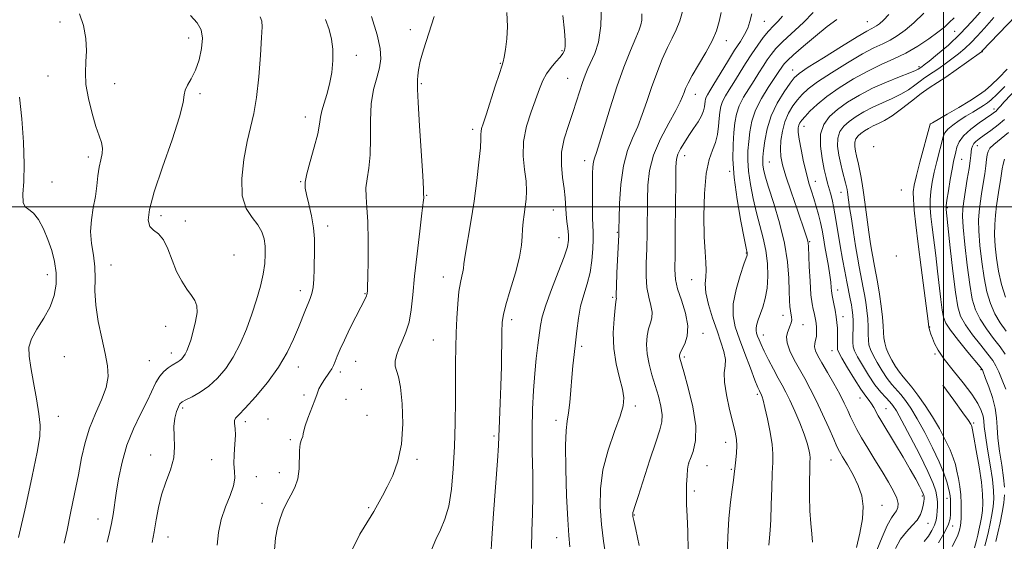
# Model space of a CAD drawing. Extents: x 2134800 to 2137700, y 327300 to 330200.
# Drawn here: x 2135212 to 2135519, y 329396 to 329558 of the extents above; entities that cross this region are included whole.
import ezdxf

# ---------------------------------------------------------------- set-up
doc = ezdxf.new("R2010")
doc.units = 0
doc.header["$MEASUREMENT"] = 0
for name, color, linetype, lineweight in [('DTM SPOT ELEVATION', 2, 'Continuous', 13), ('GRID LINE', 7, 'Continuous', 0), ('INDEX CONTOUR', 41, 'Continuous', 13), ('INTERMEDIATE CONTOUR', 44, 'Continuous', 0)]:
    doc.layers.add(name, color=color, linetype=linetype, lineweight=lineweight)

msp = doc.modelspace()

# ---------------------------------------------------------------- linework, layer by layer
at = {"layer": 'DTM SPOT ELEVATION'}
for p in [(2135225.01, 329557.42, 994.88), (2135444.22, 329557.71, 969.08), (2135476.33, 329557.59, 962.88), (2135334.07, 329555.06, 984.4), (2135503.47, 329554.61, 957.2), (2135265.08, 329552.53, 992.6), (2135432.46, 329551.64, 971.4), (2135317.28, 329547.12, 987.4), (2135381.24, 329548.53, 980.2), (2135512.15, 329548.21, 951.9), (2135362.05, 329544.6, 982.1), (2135453.05, 329542.49, 962.68), (2135492.41, 329543.56, 956.3), (2135221.3, 329540.71, 994.88), (2135242.03, 329538.33, 993.18), (2135337.53, 329538.3, 983.8), (2135383.01, 329539.91, 978.9), (2135268.62, 329535.21, 991.68), (2135422.8, 329534.99, 971.3), (2135515.75, 329530.4, 942.48), (2135301.35, 329527.87, 988.6), (2135495.96, 329525.74, 945.98), (2135353.41, 329524.05, 982.4), (2135456.58, 329524.99, 957.28), (2135478.31, 329518.68, 949.8), (2135510.6, 329518.99, 939.28), (2135233.87, 329515.49, 994.4), (2135388.29, 329514.33, 976.6), (2135419.43, 329515.91, 969.38), (2135445.83, 329513.89, 961.1), (2135505.63, 329514.79, 941.1), (2135433.46, 329510.96, 966.18), (2135222.48, 329507.68, 995.08), (2135299.93, 329507.81, 988.1), (2135460.08, 329507.93, 957.3), (2135468.13, 329504.52, 954.8), (2135486.91, 329505.16, 947.3), (2135339.1, 329503.57, 983.9), (2135378.6, 329498.98, 978.9), (2135501.25, 329499.69, 941.8), (2135256.45, 329497.21, 991.48), (2135264.05, 329495.55, 991.5), (2135308.34, 329494.02, 987.5), (2135398.54, 329492.03, 974.1), (2135380.38, 329490.41, 978.8), (2135458.32, 329489.08, 959.88), (2135279.19, 329485, 991.3), (2135438.68, 329485.62, 966.08), (2135485.35, 329484.65, 948.9), (2135240.92, 329481.89, 993.28), (2135221.06, 329478.85, 996.58), (2135344.38, 329478.18, 982.68), (2135421.68, 329477.35, 968.8), (2135299.84, 329473.92, 988.5), (2135467.06, 329474.08, 957.4), (2135319.9, 329472.99, 986.1), (2135397.08, 329471.83, 974.2), (2135365.62, 329464.81, 979.58), (2135450.07, 329466.24, 962.68), (2135468.78, 329465.77, 957.38), (2135257.92, 329462.83, 992.48), (2135456.28, 329463.29, 961.28), (2135495.67, 329462.55, 945.9), (2135341.24, 329458.54, 982.98), (2135425.17, 329460.6, 969.5), (2135443.92, 329460.04, 963.38), (2135387.38, 329456.55, 975.68), (2135465.33, 329455.18, 958.68), (2135226.34, 329453.33, 995.1), (2135252.8, 329452.11, 992.9), (2135259.67, 329454.45, 992.58), (2135419.39, 329453.29, 969.7), (2135497.4, 329454.23, 946.18), (2135299.21, 329450.1, 987.38), (2135317.07, 329451.88, 985.18), (2135511.67, 329449.3, 944.18), (2135312.26, 329448.53, 985.6), (2135318.83, 329443.21, 984.8), (2135300.99, 329441.39, 986.3), (2135314.03, 329440.03, 985.3), (2135442.12, 329441.61, 966.28), (2135474, 329440.52, 958.68), (2135263.21, 329437.36, 989.68), (2135404.08, 329438.03, 973.6), (2135482.15, 329437.15, 957.18), (2135224.53, 329434.74, 995.5), (2135289.79, 329433.96, 987.3), (2135320.55, 329435.07, 985.08), (2135282.65, 329433.1, 987.58), (2135379.35, 329433.56, 976.48), (2135509.4, 329432.76, 947.58), (2135360.15, 329428.71, 980.28), (2135296.66, 329427.51, 986.2), (2135432.19, 329426.72, 968.68), (2135253.28, 329422.75, 990.58), (2135272.22, 329421.27, 989.28), (2135336.16, 329421.39, 983.68), (2135420.67, 329420.06, 969.98), (2135426.36, 329419.41, 969.2), (2135464.95, 329421.24, 962.88), (2135286.16, 329416.06, 986.5), (2135293.29, 329417.3, 986.58), (2135433.94, 329418.28, 968.18), (2135422.42, 329411.59, 969.68), (2135493.41, 329410.05, 958.28), (2135501.08, 329409.27, 954.68), (2135287.88, 329407.77, 986.8), (2135321.05, 329406.39, 984.18), (2135480.92, 329407.09, 961.38), (2135403.78, 329404.11, 971.9), (2135236.85, 329402.88, 992.68), (2135495.15, 329401.54, 957.28), (2135502.85, 329400.66, 953.58), (2135258.59, 329397.29, 989.38), (2135379.57, 329397, 976.7)]:
    msp.add_point(p, dxfattribs=at)
at = {"layer": 'GRID LINE', "flags": 128}
for points in [[(2135500, 327500), (2135500, 330000)], [(2137500, 329500), (2135000, 329500)]]:
    msp.add_lwpolyline(points, dxfattribs=at)
at = {"layer": 'INDEX CONTOUR', "flags": 128}
for points, elevation in [([(2135359.143, 329391.636), (2135359.422, 329396.799), (2135359.968, 329404.596), (2135361.194, 329420.979), (2135361.499, 329425.689), (2135361.625, 329428.482), (2135361.711, 329430.943), (2135362.061, 329438.861), (2135362.254, 329444.284), (2135362.402, 329450.335), (2135362.586, 329460.986), (2135362.686, 329464.101), (2135363.011, 329466.507), (2135363.804, 329469.525), (2135365.181, 329474.066), (2135366.766, 329479.389), (2135368.061, 329484.343), (2135368.706, 329488.055), (2135368.892, 329490.78), (2135368.954, 329493.054), (2135369.154, 329495.318), (2135369.474, 329497.63), (2135369.827, 329499.958), (2135370.121, 329502.309), (2135370.244, 329504.879), (2135370.081, 329507.909), (2135369.612, 329511.57), (2135369.197, 329515.763), (2135369.294, 329520.316), (2135370.204, 329525.028), (2135371.62, 329529.56), (2135374.243, 329536.709), (2135375.261, 329539.227), (2135376.407, 329541.37), (2135377.856, 329543.347), (2135379.396, 329545.11), (2135380.715, 329546.547), (2135381.576, 329547.622), (2135382.033, 329548.604), (2135382.214, 329549.838), (2135382.214, 329551.704), (2135382.003, 329554.725), (2135381.518, 329559.46)], 980), ([(2135420.501, 329392.964), (2135420.393, 329398.997), (2135420.229, 329403.677), (2135420.067, 329407.353), (2135419.991, 329410.535), (2135420.059, 329413.59), (2135420.217, 329416.317), (2135420.381, 329418.374), (2135420.512, 329419.59), (2135420.743, 329420.475), (2135421.243, 329421.714), (2135422.067, 329423.897), (2135422.797, 329427.243), (2135422.897, 329431.882), (2135422.021, 329437.709), (2135420.589, 329443.703), (2135419.214, 329448.612), (2135417.991, 329452.865), (2135417.875, 329453.409), (2135417.876, 329453.836), (2135418.072, 329454.473), (2135418.596, 329455.559), (2135419.471, 329457.298), (2135420.275, 329459.759), (2135420.474, 329462.971), (2135419.724, 329466.859), (2135418.446, 329470.908), (2135417.246, 329474.493), (2135416.595, 329477.327), (2135416.404, 329480.457), (2135416.444, 329485.265), (2135416.522, 329492.554), (2135416.657, 329507.923), (2135416.723, 329512.357), (2135416.914, 329514.757), (2135417.371, 329516.324), (2135418.2, 329518.039), (2135419.347, 329520.018), (2135420.723, 329522.158), (2135422.212, 329524.348), (2135423.616, 329526.451), (2135424.713, 329528.321), (2135425.348, 329529.848), (2135425.628, 329531.061), (2135425.807, 329532.808), (2135425.927, 329533.48), (2135426.138, 329534.112), (2135426.513, 329534.838), (2135427.237, 329536.029), (2135428.524, 329538.12), (2135432.78, 329545.121), (2135434.997, 329548.685), (2135436.784, 329551.451), (2135438.124, 329553.613), (2135439.083, 329555.558), (2135439.753, 329557.633), (2135440.337, 329560.025)], 970), ([(2135479.281, 329393.107), (2135480.887, 329397.241), (2135482.502, 329400.848), (2135483.788, 329403.172), (2135484.733, 329404.507), (2135485.406, 329405.41), (2135485.84, 329406.373), (2135485.919, 329407.618), (2135485.492, 329409.303), (2135484.453, 329411.549), (2135482.881, 329414.332), (2135480.903, 329417.592), (2135478.67, 329421.212), (2135476.443, 329424.846), (2135474.507, 329428.09), (2135473.068, 329430.66), (2135472.006, 329432.742), (2135471.121, 329434.638), (2135470.22, 329436.632), (2135469.138, 329438.923), (2135467.718, 329441.687), (2135465.886, 329444.985), (2135463.915, 329448.407), (2135462.163, 329451.424), (2135460.915, 329453.643), (2135460.177, 329455.205), (2135459.884, 329456.383), (2135459.947, 329457.427), (2135460.196, 329458.475), (2135460.44, 329459.64), (2135460.529, 329460.988), (2135460.48, 329462.413), (2135460.35, 329463.76), (2135460.187, 329464.921), (2135459.988, 329465.952), (2135459.737, 329466.954), (2135459.429, 329468.093), (2135459.091, 329469.817), (2135458.763, 329472.638), (2135458.476, 329476.792), (2135458.246, 329481.392), (2135457.987, 329487.577), (2135457.912, 329488.683), (2135457.802, 329489.279), (2135457.578, 329490.04), (2135457.059, 329491.59), (2135454.44, 329499.2), (2135452.597, 329504.619), (2135450.973, 329509.544), (2135449.927, 329513.059), (2135449.412, 329515.592), (2135449.281, 329517.907), (2135449.42, 329520.592), (2135449.854, 329523.533), (2135450.64, 329526.435), (2135451.792, 329529.056), (2135453.17, 329531.34), (2135454.59, 329533.281), (2135455.999, 329534.941), (2135457.869, 329536.656), (2135460.799, 329538.828), (2135465.125, 329541.691), (2135470.119, 329544.794), (2135474.79, 329547.513), (2135478.382, 329549.398), (2135481.101, 329550.693), (2135483.388, 329551.816), (2135485.64, 329553.143), (2135488.051, 329554.882), (2135490.767, 329557.203), (2135493.881, 329560.192)], 960), ([(2135253.722, 329395.555), (2135254.346, 329398.902), (2135254.933, 329402.539), (2135255.618, 329406.408), (2135256.604, 329410.367), (2135257.983, 329414.294), (2135259.405, 329418.128), (2135260.408, 329421.828), (2135260.683, 329425.35), (2135260.539, 329428.628), (2135260.437, 329431.596), (2135260.724, 329434.178), (2135261.28, 329436.276), (2135261.867, 329437.785), (2135262.348, 329438.681), (2135262.992, 329439.253), (2135264.163, 329439.874), (2135266.115, 329440.857), (2135268.628, 329442.291), (2135271.37, 329444.212), (2135274.055, 329446.651), (2135276.598, 329449.645), (2135278.958, 329453.227), (2135281.105, 329457.384), (2135283.03, 329461.905), (2135284.725, 329466.533), (2135286.184, 329471.029), (2135287.365, 329475.242), (2135288.224, 329479.045), (2135288.73, 329482.346), (2135288.918, 329485.211), (2135288.84, 329487.743), (2135288.513, 329490.048), (2135287.814, 329492.219), (2135286.584, 329494.352), (2135284.8, 329496.613), (2135282.972, 329499.457), (2135281.741, 329503.409), (2135281.574, 329508.738), (2135282.224, 329514.692), (2135283.267, 329520.262), (2135285.336, 329529), (2135286.195, 329533.983), (2135286.882, 329540.385), (2135287.401, 329547.124), (2135287.771, 329552.684), (2135287.977, 329555.993), (2135287.879, 329557.737), (2135287.301, 329559.044)], 990), ([(2135519.255, 329454.15), (2135517.671, 329456.374), (2135515.61, 329459.052), (2135513.387, 329462.006), (2135511.413, 329464.986), (2135509.988, 329467.9), (2135508.989, 329471.275), (2135508.18, 329475.795), (2135507.388, 329481.795), (2135506.675, 329488.213), (2135506.157, 329493.642), (2135505.931, 329497.108), (2135505.991, 329499.385), (2135506.306, 329501.685), (2135507.427, 329508.541), (2135507.956, 329511.876), (2135508.303, 329514.295), (2135508.507, 329515.929), (2135508.641, 329517.092), (2135508.781, 329518.051), (2135509.012, 329518.884), (2135509.417, 329519.625), (2135510.087, 329520.328), (2135511.137, 329521.147), (2135512.686, 329522.251), (2135514.761, 329523.749), (2135517.019, 329525.464), (2135519.022, 329527.151)], 940)]:
    msp.add_lwpolyline(points, dxfattribs=dict(at, elevation=elevation))
at = {"layer": 'INTERMEDIATE CONTOUR', "flags": 128}
for points, elevation in [([(2135371.793, 329393.714), (2135371.891, 329399.178), (2135372.075, 329404.431), (2135372.196, 329410.111), (2135372.151, 329416.653), (2135372.029, 329423.689), (2135371.969, 329430.646), (2135372.08, 329437.057), (2135372.356, 329442.861), (2135372.763, 329448.102), (2135373.258, 329452.801), (2135373.766, 329456.887), (2135374.557, 329463.004), (2135375.105, 329465.76), (2135376.193, 329469.355), (2135378.012, 329474.273), (2135380.119, 329479.672), (2135381.911, 329484.379), (2135382.932, 329487.541), (2135383.293, 329489.585), (2135383.251, 329491.266), (2135383.036, 329493.189), (2135382.767, 329495.384), (2135382.536, 329497.73), (2135382.254, 329502.768), (2135381.963, 329505.717), (2135381.472, 329509.109), (2135381.077, 329512.882), (2135381.158, 329516.932), (2135381.972, 329521.137), (2135383.262, 329525.314), (2135384.65, 329529.268), (2135385.828, 329532.829), (2135387.642, 329538.632), (2135388.436, 329540.894), (2135389.279, 329542.966), (2135391.472, 329547.696), (2135392.611, 329551.224), (2135393.382, 329556.304), (2135393.57, 329563.192)], 978), ([(2135226.284, 329395.308), (2135227.188, 329399.388), (2135228.314, 329404.663), (2135229.553, 329410.645), (2135230.731, 329416.574), (2135231.749, 329421.865), (2135232.808, 329426.628), (2135234.184, 329431.149), (2135236.019, 329435.627), (2135237.922, 329439.922), (2135239.371, 329443.808), (2135239.962, 329447.193), (2135239.783, 329450.521), (2135239.045, 329454.372), (2135237.979, 329459.122), (2135236.894, 329464.338), (2135236.128, 329469.385), (2135235.892, 329473.781), (2135235.924, 329477.654), (2135235.841, 329481.284), (2135235.388, 329484.904), (2135234.821, 329488.563), (2135234.525, 329492.257), (2135234.769, 329495.97), (2135235.364, 329499.642), (2135236.01, 329503.192), (2135236.476, 329506.541), (2135236.829, 329509.607), (2135237.203, 329512.304), (2135237.679, 329514.579), (2135238.097, 329516.523), (2135238.238, 329518.254), (2135237.936, 329519.953), (2135237.227, 329522.032), (2135236.199, 329524.964), (2135234.977, 329529.014), (2135233.834, 329533.635), (2135233.082, 329538.071), (2135232.916, 329541.783), (2135233.084, 329545.08), (2135233.216, 329548.485), (2135232.997, 329552.353), (2135232.316, 329556.367), (2135231.115, 329560.042)], 994), ([(2135239.727, 329395.606), (2135240.462, 329398.639), (2135241.075, 329401.49), (2135241.545, 329404.244), (2135242.499, 329410.866), (2135243.237, 329415.392), (2135244.313, 329420.518), (2135245.848, 329425.813), (2135247.874, 329430.885), (2135250.089, 329435.511), (2135252.106, 329439.513), (2135254.865, 329445.312), (2135256.033, 329447.284), (2135257.345, 329448.781), (2135258.7, 329449.887), (2135259.926, 329450.681), (2135261.656, 329451.698), (2135262.3, 329452.148), (2135262.904, 329452.697), (2135263.475, 329453.37), (2135264.006, 329454.175), (2135264.503, 329455.16), (2135265.035, 329456.528), (2135265.686, 329458.521), (2135266.485, 329461.249), (2135267.23, 329464.278), (2135267.669, 329467.04), (2135267.594, 329469.128), (2135267.005, 329470.787), (2135265.954, 329472.424), (2135264.52, 329474.391), (2135262.895, 329476.83), (2135261.302, 329479.831), (2135259.898, 329483.358), (2135258.58, 329486.881), (2135257.183, 329489.749), (2135255.617, 329491.529), (2135254.111, 329492.681), (2135252.973, 329493.886), (2135252.49, 329495.824), (2135252.886, 329499.168), (2135254.368, 329504.589), (2135256.953, 329512.314), (2135259.893, 329520.781), (2135262.252, 329527.983), (2135263.365, 329532.445), (2135263.689, 329534.816), (2135263.952, 329536.271), (2135264.717, 329537.823), (2135265.876, 329539.818), (2135267.156, 329542.435), (2135268.295, 329545.728), (2135269.09, 329549.261), (2135269.352, 329552.476), (2135268.915, 329554.994), (2135267.7, 329557.167), (2135265.65, 329559.526)], 992), ([(2135340.693, 329393.274), (2135341.99, 329396.505), (2135343.423, 329399.525), (2135344.809, 329402.788), (2135345.993, 329406.861), (2135346.857, 329412.158), (2135347.43, 329418.468), (2135347.782, 329425.422), (2135347.975, 329432.636), (2135348.069, 329439.662), (2135348.117, 329446.034), (2135348.166, 329451.441), (2135348.243, 329456.185), (2135348.369, 329460.725), (2135348.56, 329465.365), (2135348.829, 329469.809), (2135349.185, 329473.61), (2135349.621, 329476.433), (2135350.056, 329478.399), (2135350.389, 329479.744), (2135350.572, 329480.797), (2135350.76, 329482.272), (2135351.157, 329484.973), (2135352.873, 329495.277), (2135353.877, 329501.735), (2135354.751, 329508.146), (2135355.423, 329513.88), (2135355.847, 329518.324), (2135356.009, 329521.071), (2135356.029, 329522.556), (2135356.057, 329523.428), (2135356.243, 329524.32), (2135356.72, 329525.832), (2135357.615, 329528.547), (2135360.49, 329537.454), (2135361.779, 329541.414), (2135362.558, 329543.735), (2135362.978, 329545.089), (2135363.3, 329546.537), (2135363.707, 329548.92), (2135364.089, 329552.197), (2135364.261, 329556.109), (2135364.105, 329560.445)], 982), ([(2135383.666, 329394.184), (2135383.363, 329397.709), (2135383.041, 329402.649), (2135382.703, 329410.039), (2135382.441, 329418.419), (2135382.369, 329425.706), (2135382.561, 329430.395), (2135382.925, 329433.306), (2135383.328, 329435.841), (2135383.666, 329439.09), (2135383.967, 329442.904), (2135384.29, 329446.825), (2135384.677, 329450.503), (2135385.1, 329454.034), (2135385.517, 329457.624), (2135385.91, 329461.414), (2135386.381, 329465.281), (2135387.06, 329469.042), (2135388.014, 329472.574), (2135389.069, 329476.009), (2135389.989, 329479.543), (2135390.591, 329483.268), (2135390.901, 329486.862), (2135390.997, 329489.897), (2135390.959, 329492.139), (2135390.856, 329494.124), (2135390.756, 329496.58), (2135390.714, 329499.992), (2135390.722, 329503.882), (2135390.754, 329507.526), (2135390.801, 329510.355), (2135390.894, 329512.418), (2135391.076, 329513.915), (2135391.405, 329515.154), (2135391.995, 329516.859), (2135392.976, 329519.862), (2135396.272, 329530.811), (2135398.358, 329537.295), (2135400.534, 329543.369), (2135402.569, 329548.572), (2135404.212, 329552.523), (2135405.279, 329555.027), (2135405.857, 329556.632), (2135406.101, 329558.072), (2135406.145, 329560.026)], 976), ([(2135394.904, 329391.31), (2135394.186, 329395.955), (2135393.54, 329401.178), (2135393.143, 329406.61), (2135393.223, 329412.239), (2135394.025, 329418.144), (2135395.647, 329424.274), (2135397.624, 329430.059), (2135399.338, 329434.807), (2135400.303, 329438.093), (2135400.513, 329440.588), (2135400.082, 329443.235), (2135399.175, 329446.768), (2135398.148, 329451.079), (2135397.404, 329455.855), (2135397.236, 329460.731), (2135397.47, 329465.148), (2135397.822, 329468.502), (2135398.063, 329470.381), (2135398.174, 329471.161), (2135398.194, 329471.408), (2135398.164, 329471.714), (2135398.146, 329472.749), (2135398.203, 329475.208), (2135398.376, 329479.429), (2135398.933, 329491.212), (2135399, 329493.224), (2135399.068, 329496.133), (2135399.214, 329500.977), (2135399.59, 329506.946), (2135400.37, 329512.766), (2135401.652, 329517.472), (2135403.234, 329521.331), (2135404.841, 329524.916), (2135406.271, 329528.702), (2135407.624, 329532.767), (2135409.076, 329537.083), (2135410.741, 329541.565), (2135412.492, 329545.866), (2135414.14, 329549.574), (2135415.545, 329552.456), (2135416.763, 329555.001), (2135417.898, 329557.878), (2135418.993, 329561.508)], 974), ([(2135405.285, 329394.611), (2135404.23, 329399.565), (2135403.607, 329402.385), (2135403.354, 329403.583), (2135403.292, 329403.97), (2135403.274, 329404.232), (2135403.286, 329404.517), (2135403.343, 329404.847), (2135403.503, 329405.371), (2135403.966, 329406.776), (2135404.975, 329409.877), (2135408.632, 329421.26), (2135410.445, 329426.801), (2135411.7, 329430.57), (2135412.352, 329433.089), (2135412.443, 329435.298), (2135412.035, 329437.947), (2135411.265, 329441.028), (2135410.292, 329444.343), (2135409.271, 329447.711), (2135408.377, 329451.028), (2135407.777, 329454.205), (2135407.598, 329457.157), (2135407.776, 329459.795), (2135408.208, 329462.029), (2135408.767, 329463.84), (2135409.225, 329465.46), (2135409.334, 329467.19), (2135408.944, 329469.286), (2135408.297, 329471.828), (2135407.724, 329474.85), (2135407.486, 329478.379), (2135407.506, 329482.41), (2135407.629, 329486.931), (2135407.729, 329491.883), (2135407.863, 329502.029), (2135408.002, 329506.722), (2135408.517, 329511.296), (2135409.766, 329516.044), (2135411.928, 329521.102), (2135414.477, 329525.967), (2135416.706, 329529.971), (2135418.088, 329532.647), (2135418.812, 329534.325), (2135419.242, 329535.532), (2135419.72, 329536.771), (2135420.501, 329538.412), (2135421.817, 329540.803), (2135423.775, 329544.132), (2135425.995, 329547.945), (2135427.971, 329551.635), (2135429.326, 329554.764), (2135430.182, 329557.572), (2135430.782, 329560.469)], 972), ([(2135445.657, 329394.689), (2135445.837, 329396.97), (2135446.04, 329399.359), (2135446.237, 329402.632), (2135446.41, 329407.245), (2135446.568, 329412.417), (2135446.732, 329417.055), (2135446.892, 329420.406), (2135446.922, 329423.08), (2135446.667, 329426.03), (2135446.039, 329429.895), (2135445.214, 329434.056), (2135444.437, 329437.581), (2135443.898, 329439.775), (2135443.565, 329440.883), (2135443.358, 329441.387), (2135442.695, 329442.669), (2135442.236, 329443.738), (2135441.341, 329445.991), (2135439.9, 329449.736), (2135438.173, 329454.313), (2135436.506, 329458.819), (2135435.218, 329462.608), (2135434.514, 329466.055), (2135434.568, 329469.795), (2135435.437, 329474.204), (2135436.724, 329478.631), (2135437.91, 329482.17), (2135438.87, 329484.973), (2135438.927, 329485.197), (2135438.936, 329485.34), (2135438.931, 329485.494), (2135438.913, 329485.649), (2135438.605, 329487.151), (2135438.002, 329490.171), (2135436.963, 329495.544), (2135435.786, 329502.292), (2135434.859, 329509.059), (2135434.472, 329514.755), (2135434.51, 329519.346), (2135434.756, 329523.063), (2135435.062, 329526.143), (2135435.55, 329528.839), (2135436.408, 329531.411), (2135437.749, 329534.054), (2135439.387, 329536.711), (2135441.063, 329539.265), (2135442.567, 329541.614), (2135443.9, 329543.74), (2135445.119, 329545.647), (2135446.327, 329547.386), (2135447.841, 329549.213), (2135450.026, 329551.432), (2135456.453, 329557.356), (2135459.473, 329560.414)], 966), ([(2135472.933, 329393.944), (2135474.026, 329398.419), (2135474.844, 329402.912), (2135475.032, 329406.748), (2135474.556, 329410.082), (2135473.465, 329413.277), (2135471.865, 329416.568), (2135470.106, 329419.67), (2135468.598, 329422.167), (2135467.609, 329423.858), (2135466.839, 329425.393), (2135465.844, 329427.635), (2135464.303, 329431.17), (2135462.387, 329435.476), (2135460.388, 329439.753), (2135458.539, 329443.387), (2135456.825, 329446.509), (2135455.174, 329449.436), (2135453.565, 329452.391), (2135452.204, 329455.213), (2135451.343, 329457.646), (2135451.15, 329459.509), (2135451.433, 329460.906), (2135452.34, 329463.006), (2135452.641, 329463.915), (2135452.774, 329464.776), (2135452.722, 329465.625), (2135452.365, 329467.599), (2135452.227, 329468.937), (2135452.125, 329470.859), (2135452.026, 329473.716), (2135451.863, 329477.758), (2135451.433, 329482.834), (2135450.505, 329488.693), (2135448.961, 329494.993), (2135447.157, 329501.044), (2135445.566, 329506.065), (2135444.549, 329509.493), (2135444.029, 329511.631), (2135443.815, 329513.003), (2135443.751, 329514.119), (2135443.813, 329515.449), (2135444.006, 329517.456), (2135444.372, 329520.454), (2135445.085, 329524.185), (2135446.354, 329528.244), (2135448.264, 329532.232), (2135450.409, 329535.763), (2135452.262, 329538.456), (2135453.556, 329540.138), (2135455.088, 329541.481), (2135457.915, 329543.365), (2135462.667, 329546.364), (2135468.244, 329549.83), (2135473.119, 329552.806), (2135476.145, 329554.582), (2135477.686, 329555.42), (2135478.487, 329555.826), (2135479.196, 329556.254), (2135480.082, 329556.942), (2135481.316, 329558.078), (2135483.012, 329559.796)], 962), ([(2135494.015, 329395.859), (2135495.329, 329397.52), (2135496.436, 329399.268), (2135497.254, 329400.97), (2135497.733, 329402.527), (2135497.961, 329403.971), (2135498.06, 329405.362), (2135498.121, 329406.761), (2135498.12, 329408.209), (2135497.993, 329409.743), (2135497.642, 329411.49), (2135496.803, 329413.928), (2135495.173, 329417.62), (2135492.617, 329422.819), (2135489.685, 329428.516), (2135487.1, 329433.385), (2135485.384, 329436.458), (2135484.266, 329438.176), (2135483.277, 329439.333), (2135482.033, 329440.622), (2135480.487, 329442.328), (2135478.677, 329444.633), (2135476.685, 329447.586), (2135474.775, 329450.698), (2135473.255, 329453.348), (2135472.351, 329455.12), (2135471.944, 329456.423), (2135471.831, 329457.877), (2135471.835, 329459.92), (2135471.868, 329462.283), (2135471.87, 329464.517), (2135471.786, 329466.301), (2135471.606, 329467.831), (2135471.332, 329469.429), (2135470.961, 329471.371), (2135469.94, 329476.607), (2135469.3, 329479.962), (2135468.608, 329483.728), (2135467.895, 329487.792), (2135466.524, 329496.032), (2135465.898, 329499.527), (2135465.326, 329502.225), (2135464.81, 329504.264), (2135463.938, 329507.352), (2135463.491, 329509.089), (2135462.921, 329511.54), (2135462.219, 329514.968), (2135461.701, 329518.88), (2135461.763, 329522.596), (2135462.717, 329525.603), (2135464.519, 329528.053), (2135467.045, 329530.267), (2135470.176, 329532.495), (2135473.821, 329534.718), (2135477.899, 329536.841), (2135482.24, 329538.774), (2135486.31, 329540.409), (2135489.488, 329541.635), (2135491.335, 329542.389), (2135492.16, 329542.783), (2135493.285, 329543.547), (2135494.014, 329544.107), (2135495.563, 329545.324), (2135498.177, 329547.422), (2135501.549, 329550.295), (2135505.234, 329553.752), (2135508.859, 329557.593), (2135512.351, 329561.581)], 956), ([(2135502.74, 329394.264), (2135503.866, 329396.428), (2135504.471, 329397.843), (2135504.769, 329398.751), (2135504.947, 329399.375), (2135505.071, 329399.854), (2135505.175, 329400.308), (2135505.285, 329400.87), (2135505.395, 329401.736), (2135505.487, 329403.119), (2135505.542, 329405.149), (2135505.52, 329407.638), (2135505.376, 329410.317), (2135505.083, 329412.952), (2135504.678, 329415.444), (2135504.217, 329417.727), (2135503.716, 329419.801), (2135503.047, 329421.92), (2135502.042, 329424.406), (2135500.582, 329427.478), (2135498.728, 329430.97), (2135496.59, 329434.616), (2135494.297, 329438.155), (2135492.061, 329441.333), (2135490.114, 329443.9), (2135488.613, 329445.72), (2135487.416, 329447.12), (2135486.303, 329448.542), (2135485.117, 329450.313), (2135483.942, 329452.301), (2135482.928, 329454.261), (2135482.187, 329456.009), (2135481.705, 329457.607), (2135481.434, 329459.177), (2135481.312, 329460.869), (2135481.214, 329462.931), (2135481.001, 329465.637), (2135480.582, 329469.1), (2135480.048, 329472.788), (2135479.539, 329476.007), (2135479.159, 329478.261), (2135478.876, 329479.817), (2135478.339, 329482.624), (2135478.014, 329484.413), (2135477.643, 329486.581), (2135477.226, 329489.169), (2135476.784, 329492.076), (2135476.345, 329495.169), (2135475.522, 329501.441), (2135475.115, 329504.429), (2135474.7, 329507.196), (2135474.289, 329509.646), (2135473.904, 329511.681), (2135473.562, 329513.259), (2135472.933, 329515.849), (2135472.625, 329517.275), (2135472.42, 329518.74), (2135472.439, 329520.07), (2135472.777, 329521.136), (2135473.417, 329522.005), (2135474.313, 329522.791), (2135475.424, 329523.582), (2135476.717, 329524.371), (2135478.164, 329525.124), (2135479.769, 329525.865), (2135481.669, 329526.826), (2135484.033, 329528.294), (2135486.935, 329530.431), (2135490.074, 329532.886), (2135493.052, 329535.184), (2135495.607, 329536.996), (2135500.713, 329540.35), (2135503.918, 329542.555), (2135507.149, 329544.842), (2135511.817, 329548.208), (2135511.981, 329548.345), (2135525.192, 329562.206)], 952), ([(2135273.933, 329394.672), (2135274.308, 329398.618), (2135275.151, 329402.674), (2135276.49, 329406.59), (2135277.94, 329410.154), (2135279.018, 329413.164), (2135279.386, 329415.529), (2135279.299, 329417.639), (2135279.155, 329419.994), (2135279.253, 329422.926), (2135279.478, 329426.078), (2135279.616, 329428.922), (2135279.521, 329431.046), (2135279.344, 329432.507), (2135279.307, 329433.48), (2135279.649, 329434.217), (2135280.67, 329435.292), (2135282.689, 329437.357), (2135285.841, 329440.846), (2135289.546, 329445.317), (2135293.043, 329450.109), (2135295.74, 329454.657), (2135297.709, 329458.78), (2135299.194, 329462.393), (2135301.399, 329467.923), (2135302.22, 329469.903), (2135302.891, 329471.48), (2135303.408, 329473.01), (2135303.767, 329474.913), (2135303.97, 329477.484), (2135304.074, 329480.531), (2135304.223, 329486.88), (2135304.191, 329490.06), (2135303.907, 329493.469), (2135303.286, 329497.183), (2135302.501, 329500.791), (2135301.782, 329503.765), (2135301.344, 329505.818), (2135301.321, 329507.646), (2135301.825, 329510.186), (2135302.882, 329514.051), (2135304.159, 329518.548), (2135305.234, 329522.659), (2135305.818, 329525.636), (2135306.121, 329527.82), (2135306.496, 329529.826), (2135307.191, 329532.166), (2135308.08, 329534.943), (2135308.943, 329538.161), (2135309.585, 329541.77), (2135309.93, 329545.5), (2135309.926, 329549.029), (2135309.538, 329552.147), (2135308.784, 329555.09), (2135307.698, 329558.212)], 988), ([(2135291.729, 329393.13), (2135292.042, 329396.97), (2135292.709, 329400.2), (2135293.511, 329403.03), (2135294.448, 329405.58), (2135295.572, 329407.952), (2135296.879, 329410.259), (2135298.134, 329412.667), (2135299.047, 329415.357), (2135299.426, 329418.409), (2135299.537, 329424.201), (2135299.815, 329426.192), (2135300.215, 329427.569), (2135300.55, 329428.526), (2135300.709, 329429.295), (2135300.878, 329430.26), (2135301.317, 329431.835), (2135302.196, 329434.268), (2135304.325, 329439.778), (2135305.053, 329441.787), (2135305.62, 329443.297), (2135306.252, 329444.611), (2135307.102, 329445.962), (2135308.924, 329448.533), (2135309.578, 329449.581), (2135310.101, 329450.612), (2135310.632, 329451.845), (2135311.306, 329453.483), (2135312.239, 329455.67), (2135313.544, 329458.534), (2135315.254, 329462.068), (2135317.074, 329465.714), (2135320.17, 329471.786), (2135320.424, 329472.325), (2135320.548, 329472.676), (2135320.605, 329472.96), (2135320.637, 329473.246), (2135320.676, 329473.723), (2135320.732, 329475.077), (2135320.811, 329478.11), (2135320.899, 329483.26), (2135320.93, 329489.478), (2135320.819, 329495.344), (2135320.536, 329499.783), (2135320.265, 329503.08), (2135320.242, 329505.864), (2135320.612, 329508.718), (2135321.156, 329512.033), (2135321.566, 329516.153), (2135321.641, 329521.249), (2135321.623, 329526.779), (2135321.864, 329532.033), (2135322.595, 329536.449), (2135323.577, 329540.095), (2135324.447, 329543.184), (2135324.88, 329546.017), (2135324.683, 329549.208), (2135323.699, 329553.456), (2135321.918, 329559.156)], 986), ([(2135316.093, 329393.489), (2135318.355, 329398.168), (2135321.909, 329403.84), (2135322.662, 329405.183), (2135323.287, 329406.359), (2135325.385, 329410.082), (2135326.886, 329412.882), (2135328.595, 329416.417), (2135330.202, 329420.804), (2135331.341, 329426.167), (2135331.747, 329432.424), (2135331.557, 329438.682), (2135331.006, 329443.838), (2135330.322, 329447.114), (2135329.701, 329449.023), (2135329.324, 329450.398), (2135329.34, 329451.93), (2135329.749, 329453.748), (2135330.513, 329455.837), (2135331.564, 329458.202), (2135332.695, 329460.926), (2135333.67, 329464.114), (2135334.328, 329467.901), (2135334.817, 329472.55), (2135335.37, 329478.359), (2135336.14, 329485.337), (2135336.983, 329492.365), (2135337.681, 329498.034), (2135338.071, 329501.322), (2135338.214, 329502.739), (2135338.23, 329503.179), (2135338.202, 329503.679), (2135338.206, 329504.018), (2135338.136, 329505.595), (2135337.896, 329509.647), (2135336.897, 329525.189), (2135336.465, 329532.39), (2135336.279, 329536.577), (2135336.274, 329538.485), (2135336.336, 329539.485), (2135336.404, 329540.746), (2135336.611, 329542.613), (2135337.145, 329545.236), (2135338.15, 329548.761), (2135341.44, 329559.169)], 984), ([(2135432.703, 329391.54), (2135432.908, 329397.331), (2135433.24, 329403.053), (2135433.71, 329408.035), (2135434.218, 329412.048), (2135434.636, 329414.974), (2135434.881, 329416.817), (2135435.16, 329419.397), (2135435.376, 329421.231), (2135435.589, 329423.409), (2135435.687, 329425.605), (2135435.566, 329427.63), (2135435.171, 329429.878), (2135434.456, 329432.886), (2135433.444, 329436.955), (2135432.437, 329441.435), (2135431.804, 329445.438), (2135431.776, 329448.329), (2135432.034, 329450.474), (2135432.12, 329452.494), (2135431.676, 329454.911), (2135430.756, 329457.866), (2135429.515, 329461.4), (2135428.131, 329465.46), (2135426.875, 329469.591), (2135426.049, 329473.238), (2135425.838, 329476.014), (2135425.994, 329478.203), (2135426.16, 329480.256), (2135426.068, 329482.646), (2135425.805, 329485.925), (2135425.545, 329490.668), (2135425.448, 329497.113), (2135425.619, 329504.158), (2135426.145, 329510.369), (2135427.052, 329514.693), (2135428.12, 329517.612), (2135429.069, 329519.991), (2135429.685, 329522.508), (2135430.031, 329525.088), (2135430.238, 329527.465), (2135430.433, 329529.452), (2135430.738, 329531.157), (2135431.274, 329532.762), (2135432.131, 329534.446), (2135433.311, 329536.37), (2135434.794, 329538.693), (2135438.424, 329544.544), (2135440.341, 329547.549), (2135442.18, 329550.253), (2135443.924, 329552.602), (2135445.576, 329554.588), (2135447.133, 329556.243), (2135448.573, 329557.747), (2135449.866, 329559.317)], 968), ([(2135459.217, 329395.633), (2135459.035, 329398.276), (2135458.696, 329401.496), (2135458.391, 329405.401), (2135458.266, 329409.942), (2135458.288, 329414.466), (2135458.377, 329418.162), (2135458.459, 329420.474), (2135458.477, 329421.841), (2135458.387, 329422.96), (2135458.128, 329424.426), (2135457.594, 329426.47), (2135456.671, 329429.23), (2135455.309, 329432.718), (2135453.725, 329436.445), (2135452.208, 329439.794), (2135450.954, 329442.345), (2135449.823, 329444.457), (2135448.592, 329446.684), (2135447.113, 329449.412), (2135445.565, 329452.346), (2135444.207, 329455.029), (2135443.235, 329457.102), (2135442.593, 329458.623), (2135442.166, 329459.751), (2135441.861, 329460.648), (2135441.694, 329461.463), (2135441.707, 329462.349), (2135441.931, 329463.44), (2135442.361, 329464.824), (2135443.751, 329468.758), (2135444.517, 329471.427), (2135445.096, 329474.624), (2135445.338, 329478.343), (2135445.216, 329482.357), (2135444.732, 329486.386), (2135443.913, 329490.238), (2135441.784, 329498.118), (2135440.756, 329502.518), (2135439.907, 329506.961), (2135439.337, 329511.031), (2135439.112, 329514.437), (2135439.161, 329517.398), (2135439.381, 329520.259), (2135439.723, 329523.307), (2135440.365, 329526.581), (2135441.542, 329530.061), (2135443.367, 329533.662), (2135445.462, 329537.053), (2135448.6, 329541.736), (2135449.897, 329543.744), (2135450.431, 329544.483), (2135451.413, 329545.531), (2135453.312, 329547.289), (2135456.4, 329549.976), (2135460.14, 329553.11), (2135463.799, 329556.031), (2135466.813, 329558.286)], 964), ([(2135485.051, 329393.683), (2135486.66, 329396.542), (2135488.492, 329398.881), (2135490.295, 329400.807), (2135491.8, 329402.533), (2135492.808, 329404.221), (2135493.394, 329405.811), (2135493.708, 329407.195), (2135493.876, 329408.291), (2135493.949, 329409.116), (2135493.959, 329409.711), (2135493.913, 329410.16), (2135493.733, 329410.695), (2135493.311, 329411.586), (2135492.547, 329413.074), (2135491.355, 329415.278), (2135489.652, 329418.286), (2135487.441, 329422.056), (2135485.071, 329426.022), (2135480.472, 329433.629), (2135479.718, 329434.953), (2135478.335, 329437.527), (2135477.621, 329438.683), (2135476.83, 329439.73), (2135475.792, 329441.069), (2135474.31, 329443.197), (2135472.305, 329446.376), (2135470.17, 329449.916), (2135468.419, 329452.892), (2135467.432, 329454.643), (2135467.053, 329455.574), (2135466.998, 329456.356), (2135467.047, 329459.008), (2135467.046, 329460.638), (2135466.988, 329462.263), (2135466.851, 329463.938), (2135466.616, 329465.771), (2135466.281, 329467.8), (2135465.909, 329469.772), (2135465.582, 329471.368), (2135465.362, 329472.385), (2135465.228, 329473.076), (2135465.143, 329473.813), (2135465.061, 329474.918), (2135464.918, 329476.526), (2135464.643, 329478.724), (2135464.196, 329481.522), (2135463.115, 329487.632), (2135462.657, 329490.284), (2135462.222, 329492.687), (2135461.725, 329495.052), (2135461.102, 329497.533), (2135460.387, 329500.063), (2135459.636, 329502.514), (2135458.892, 329504.844), (2135458.135, 329507.324), (2135457.329, 329510.304), (2135456.47, 329513.96), (2135455.674, 329517.766), (2135455.086, 329521.02), (2135454.815, 329523.205), (2135454.816, 329524.527), (2135455.008, 329525.373), (2135455.345, 329526.1), (2135455.934, 329526.944), (2135456.918, 329528.106), (2135458.443, 329529.744), (2135460.649, 329531.83), (2135463.682, 329534.292), (2135467.583, 329537.019), (2135471.995, 329539.759), (2135476.46, 329542.219), (2135480.619, 329544.214), (2135484.514, 329545.967), (2135488.29, 329547.808), (2135492.012, 329549.956), (2135495.441, 329552.211), (2135498.262, 329554.264), (2135500.285, 329555.904), (2135501.825, 329557.31), (2135503.319, 329558.758)], 958), ([(2135498.498, 329395.413), (2135500.465, 329398.855), (2135501.594, 329401.273), (2135502.045, 329402.934), (2135502.151, 329404.353), (2135502.185, 329405.918), (2135502.192, 329407.527), (2135502.164, 329408.956), (2135502.083, 329410.071), (2135501.907, 329411.124), (2135501.591, 329412.463), (2135501.061, 329414.393), (2135500.162, 329417.073), (2135498.713, 329420.625), (2135496.63, 329425.034), (2135494.211, 329429.728), (2135491.845, 329434.001), (2135489.84, 329437.307), (2135488.163, 329439.755), (2135486.695, 329441.617), (2135483.952, 329444.724), (2135482.49, 329446.587), (2135480.901, 329448.949), (2135479.359, 329451.5), (2135478.092, 329453.805), (2135477.269, 329455.564), (2135476.824, 329457.015), (2135476.633, 329458.527), (2135476.573, 329460.395), (2135476.541, 329462.607), (2135476.436, 329465.077), (2135476.184, 329467.701), (2135475.827, 329470.309), (2135475.435, 329472.719), (2135475.06, 329474.816), (2135473.816, 329481.317), (2135473.282, 329484.26), (2135472.669, 329487.827), (2135471.994, 329492.003), (2135471.336, 329496.219), (2135470.798, 329499.766), (2135470.126, 329504.494), (2135469.998, 329505.315), (2135469.82, 329506.231), (2135469.545, 329507.398), (2135468.629, 329510.907), (2135468.045, 329513.275), (2135467.456, 329515.997), (2135467.065, 329518.794), (2135467.101, 329521.333), (2135467.747, 329523.369), (2135468.968, 329525.029), (2135470.679, 329526.529), (2135472.8, 329528.039), (2135475.269, 329529.544), (2135478.032, 329530.983), (2135481.005, 329532.319), (2135483.989, 329533.617), (2135486.76, 329534.964), (2135489.135, 329536.41), (2135491.117, 329537.835), (2135492.753, 329539.08), (2135494.12, 329540.049), (2135496.851, 329541.843), (2135498.601, 329543.051), (2135500.582, 329544.475), (2135502.653, 329546.013), (2135504.697, 329547.594), (2135506.683, 329549.251), (2135508.608, 329551.048), (2135510.527, 329553.082), (2135512.755, 329555.585), (2135515.673, 329558.826)], 954), ([(2135512.912, 329394.497), (2135513.506, 329396.796), (2135514.005, 329398.971), (2135514.531, 329401.453), (2135515.041, 329404.119), (2135515.443, 329406.704), (2135515.651, 329409.085), (2135515.602, 329411.697), (2135515.235, 329415.117), (2135514.545, 329419.653), (2135513.737, 329424.549), (2135513.069, 329428.779), (2135512.722, 329431.604), (2135512.546, 329433.414), (2135512.314, 329434.883), (2135511.794, 329436.598), (2135510.731, 329438.803), (2135508.874, 329441.658), (2135506.121, 329445.206), (2135503.012, 329449.013), (2135500.247, 329452.528), (2135498.358, 329455.327), (2135497.221, 329457.459), (2135496.545, 329459.099), (2135496.084, 329460.39), (2135495.77, 329461.364), (2135495.434, 329462.563), (2135495.196, 329464.378), (2135493.08, 329481.077), (2135492.166, 329488.388), (2135491.438, 329494.378), (2135490.928, 329498.938), (2135490.646, 329502.24), (2135490.608, 329504.581), (2135490.889, 329506.753), (2135491.577, 329509.669), (2135492.687, 329513.889), (2135495.874, 329525.669), (2135495.983, 329525.766), (2135496.605, 329526.14), (2135501.193, 329528.795), (2135504.816, 329530.911), (2135508.263, 329532.973), (2135510.902, 329534.653), (2135512.976, 329536.171), (2135514.952, 329537.885), (2135517.215, 329540.081), (2135519.846, 329542.759)], 946), ([(2135519.382, 329443.221), (2135518.281, 329446.026), (2135517.227, 329448.601), (2135516.355, 329450.488), (2135515.369, 329452.11), (2135513.867, 329454.11), (2135511.615, 329456.925), (2135509.061, 329460.173), (2135506.821, 329463.265), (2135505.348, 329465.898), (2135504.437, 329468.896), (2135503.721, 329473.371), (2135502.92, 329479.937), (2135502.109, 329487.227), (2135500.819, 329499.139), (2135500.797, 329499.516), (2135500.865, 329500.313), (2135501.105, 329502.036), (2135501.56, 329504.964), (2135502.137, 329508.472), (2135502.704, 329511.712), (2135503.161, 329514.042), (2135503.826, 329517.06), (2135504.169, 329518.537), (2135504.856, 329520.201), (2135506.242, 329522.07), (2135508.513, 329524.115), (2135511.166, 329526.095), (2135515.075, 329528.787), (2135515.935, 329529.404), (2135516.383, 329529.771), (2135516.67, 329530.065), (2135517.275, 329530.804), (2135517.83, 329531.432), (2135518.806, 329532.486), (2135525.539, 329539.584)], 942), ([(2135519.018, 329412.743), (2135518.71, 329415.68), (2135518.125, 329419.572), (2135517.453, 329423.931), (2135516.929, 329428.044), (2135516.697, 329431.406), (2135516.531, 329434.317), (2135516.11, 329437.284), (2135515.229, 329440.63), (2135514.122, 329443.938), (2135513.135, 329446.609), (2135512.13, 329449.242), (2135511.991, 329449.479), (2135511.446, 329450.169), (2135507.621, 329454.798), (2135504.735, 329458.34), (2135502.229, 329461.545), (2135500.718, 329463.78), (2135499.983, 329465.592), (2135499.592, 329467.822), (2135499.191, 329471.111), (2135498.178, 329480.001), (2135497.595, 329484.87), (2135496.51, 329493.626), (2135496.122, 329496.906), (2135495.898, 329499.62), (2135495.876, 329502.138), (2135496.085, 329504.774), (2135496.515, 329507.621), (2135497.149, 329510.72), (2135497.942, 329514.032), (2135499.929, 329521.704), (2135500.455, 329522.984), (2135501.364, 329524.109), (2135502.89, 329525.39), (2135504.863, 329526.789), (2135507.015, 329528.183), (2135509.098, 329529.463), (2135512.509, 329531.507), (2135513.698, 329532.282), (2135514.905, 329533.263), (2135516.597, 329534.885), (2135519.089, 329537.427)], 944), ([(2135212.116, 329397.042), (2135214.347, 329406.903), (2135216.376, 329416.138), (2135217.898, 329423.59), (2135218.684, 329428.542), (2135218.805, 329432.038), (2135218.413, 329435.56), (2135217.667, 329440.181), (2135216.769, 329445.327), (2135215.932, 329450.015), (2135215.376, 329453.538), (2135215.356, 329456.279), (2135216.136, 329458.898), (2135217.833, 329461.915), (2135219.972, 329465.282), (2135221.935, 329468.812), (2135223.222, 329472.35), (2135223.817, 329475.875), (2135223.823, 329479.397), (2135223.341, 329482.921), (2135222.458, 329486.417), (2135221.255, 329489.851), (2135219.82, 329493.137), (2135218.267, 329495.98), (2135216.71, 329498.037), (2135215.279, 329499.159), (2135214.15, 329499.976), (2135213.514, 329501.314), (2135213.465, 329503.872), (2135213.713, 329507.836), (2135213.871, 329513.264), (2135213.645, 329520.034), (2135213.093, 329527.311), (2135212.365, 329534.077)], 996), ([(2135519.563, 329461.247), (2135517.708, 329463.847), (2135516.005, 329466.707), (2135514.632, 329469.889), (2135513.552, 329473.551), (2135512.676, 329477.871), (2135511.939, 329482.878), (2135511.371, 329487.983), (2135511.026, 329492.448), (2135510.941, 329495.766), (2135511.089, 329498.379), (2135511.426, 329500.956), (2135511.898, 329503.988), (2135512.415, 329507.234), (2135512.876, 329510.269), (2135513.21, 329512.755), (2135513.445, 329514.682), (2135513.64, 329516.125), (2135513.894, 329517.198), (2135514.477, 329518.179), (2135515.703, 329519.383), (2135520.226, 329523.053)], 938), ([(2135519.274, 329471.878), (2135518.115, 329475.826), (2135517.172, 329479.948), (2135516.49, 329483.961), (2135516.067, 329487.753), (2135515.894, 329491.254), (2135515.951, 329494.426), (2135516.188, 329497.372), (2135516.546, 329500.227), (2135516.966, 329503.072), (2135517.389, 329505.781), (2135517.752, 329508.175), (2135518.253, 329511.779), (2135518.542, 329513.288), (2135518.982, 329514.809)], 936), ([(2135509.626, 329393.919), (2135510.257, 329396.123), (2135510.695, 329397.815), (2135511.062, 329399.416), (2135511.45, 329401.259), (2135511.826, 329403.325), (2135512.124, 329405.509), (2135512.277, 329407.8), (2135512.201, 329410.564), (2135511.814, 329414.259), (2135511.086, 329419.076), (2135510.219, 329424.125), (2135509.469, 329428.254), (2135509.026, 329430.617), (2135508.817, 329431.616), (2135508.701, 329431.966), (2135508.484, 329432.366), (2135507.763, 329433.452), (2135506.08, 329435.847), (2135503.211, 329439.852), (2135499.856, 329444.49)], 948), ([(2135516.325, 329395.798), (2135516.948, 329398.525), (2135517.614, 329401.648), (2135518.257, 329404.913), (2135518.761, 329407.899), (2135519.028, 329410.358)], 944)]:
    msp.add_lwpolyline(points, dxfattribs=dict(at, elevation=elevation))

doc.saveas('drawing.dxf')
